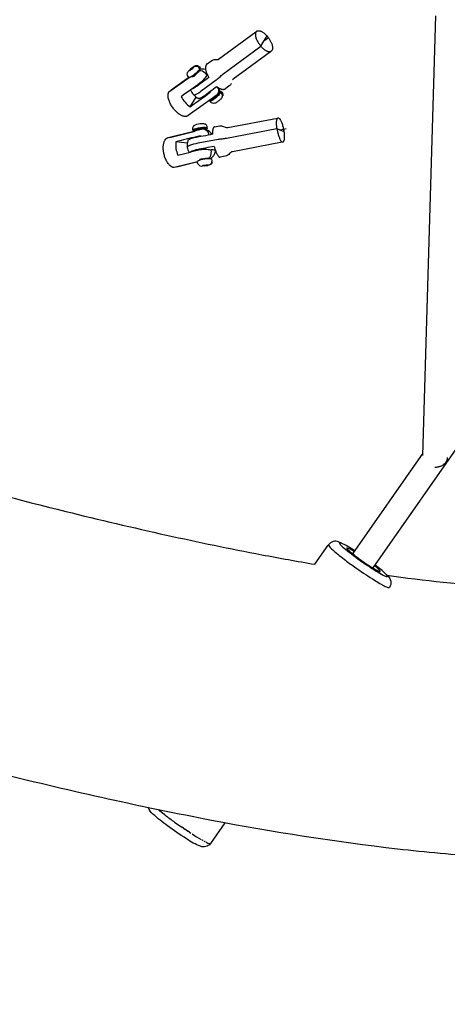
# Model space of a CAD drawing. Units: millimetres. Extents: x 56242 to 78108, y -5502 to 22980.
# Drawn here: x 63439 to 63786, y -924 to -126 of the extents above; entities that cross this region are included whole.
import ezdxf

# ---------------------------------------------------------------- set-up
doc = ezdxf.new("R2010")
doc.units = ezdxf.units.MM
doc.header["$LTSCALE"] = 500
doc.header["$MEASUREMENT"] = 0
doc.layers.add('Make2D', color=7, linetype='Continuous', true_color=0x000000)
doc.layers.add('usezones$CSA$DIMS', color=7, linetype='Continuous', true_color=0x007f00)
doc.styles.add('Arial', font='txt')
doc.dimstyles.new('CSA RC DIMS', dxfattribs={"dimtxt": 400, "dimasz": 250, "dimexe": 150, "dimexo": 150, "dimgap": 300, "dimtad": 0, "dimtih": 1, "dimtoh": 1, "dimzin": 1, "dimdsep": 46, "dimtxsty": 'Arial', "dimcen": 150, "dimazin": 0, "dimtfac": 1, "dimtdec": 4, "dimtix": 1, "dimtmove": 1, "dimatfit": 3, "dimfxl": 0, "dimtolj": 1, "dimtzin": 1, "dimarcsym": 0})

# ---------------------------------------------------------------- blocks, each defined once
blk = doc.blocks.new('*D1')
at = {"layer": 'Defpoints', "color": 0}
for p in [(74403.39, 1656.66), (58458.2, 1495.04), (74403.39, -5239.87)]:
    blk.add_point(p, dxfattribs=at)
at = {"layer": 'usezones$CSA$DIMS', "color": 0, "lineweight": -2}
for p, q in [((74403.39, 1506.66), (74403.39, -5389.87)), ((58458.2, 1345.04), (58458.2, -5389.87)), ((58708.2, -5239.87), (65010.59, -5239.87)), ((74153.39, -5239.87), (67850.99, -5239.87))]:
    blk.add_line(p, q, dxfattribs=at)
at = {"layer": 'usezones$CSA$DIMS', "color": 0}
for points in [[(58708.2, -5198.2), (58708.2, -5281.54), (58458.2, -5239.87)], [(74153.39, -5281.54), (74153.39, -5198.2), (74403.39, -5239.87)]]:
    blk.add_solid(points, dxfattribs=at)
at = {"layer": 'usezones$CSA$DIMS', "color": 0, "insert": (66430.79, -5239.87), "char_height": 400, "attachment_point": 5, "style": 'Arial'}
blk.add_mtext('\\A1;15945.20', dxfattribs=at)
blk = doc.blocks.new('*D2')
at = {"layer": 'Defpoints', "color": 0}
for p in [(64899.8, 22979.99), (57378.15, -3712.19), (66962.66, -3712.19)]:
    blk.add_point(p, dxfattribs=at)
at = {"layer": 'usezones$CSA$DIMS', "color": 0, "lineweight": -2}
for p, q in [((64749.8, 22979.99), (57228.15, 22979.99)), ((57378.15, 22729.99), (57378.15, 10138.1)), ((57378.15, -3462.19), (57378.15, 9129.7)), ((66812.66, -3712.19), (57228.15, -3712.19))]:
    blk.add_line(p, q, dxfattribs=at)
at = {"layer": 'usezones$CSA$DIMS', "color": 0}
for points in [[(57419.82, 22729.99), (57336.49, 22729.99), (57378.15, 22979.99)], [(57336.49, -3462.19), (57419.82, -3462.19), (57378.15, -3712.19)]]:
    blk.add_solid(points, dxfattribs=at)
at = {"layer": 'usezones$CSA$DIMS', "color": 0, "insert": (57378.15, 9633.9), "char_height": 400, "attachment_point": 5, "style": 'Arial'}
blk.add_mtext('\\A1;26692.19', dxfattribs=at)

msp = doc.modelspace()

# ---------------------------------------------------------------- linework, layer by layer
at = {"layer": 'Make2D'}
for p, q in [((64193.186, 99.541), (63725.209, -570.471)), ((63765.645, -479.273), (63776.21, -123.125)), ((63637.009, -143.681), (63639.47, -139.494)), ((63640.597, -141.044), (63637.009, -143.681)), ((63634.548, -147.868), (63637.009, -143.681)), ((63577.842, -165.938), (63576.412, -167.504)), ((63576.777, -167.751), (63576.412, -167.504)), ((63578.483, -166.497), (63576.777, -167.751)), ((63579.636, -164.619), (63577.842, -165.938)), ((63577.842, -165.938), (63578.406, -166.578)), ((63580.001, -164.867), (63578.571, -166.432)), ((63580.001, -164.867), (63579.779, -164.716)), ((63583.988, -167.453), (63584.339, -167.85)), ((63560.007, -184.678), (63576.264, -173.01)), ((63561.761, -183.118), (63576.076, -172.843)), ((63579.18, -172.584), (63578.736, -172.08)), ((63584.119, -168.198), (63583.584, -167.591)), ((63589.36, -169.644), (63590.663, -171.123)), ((63590.823, -170.871), (63590.663, -171.123)), ((63594.128, -190.659), (63575.516, -204.018)), ((63577.124, -196.836), (63582.102, -188.986)), ((63594.95, -190.42), (63593.442, -191.528)), ((63594.074, -190.64), (63593.442, -191.528)), ((63594.085, -190.635), (63594.016, -190.556)), ((63595.082, -190.631), (63594.554, -190.032)), ((63600.26, -186.517), (63599.756, -185.945)), ((63599.959, -185.578), (63600.374, -186.049)), ((63602.055, -185.199), (63600.26, -186.517)), ((63600.399, -186.194), (63600.401, -186.108)), ((63588.726, -214.38), (63591.099, -213.929)), ((63588.861, -215.319), (63588.726, -214.38)), ((63589.509, -215.19), (63589.071, -215.115)), ((63589.518, -215.192), (63589.77, -215.264)), ((63604.227, -212.735), (63605.492, -213.403)), ((63647.546, -214.491), (63650.359, -215.704)), ((63655.105, -214.802), (63650.359, -215.704)), ((63559.385, -221.78), (63581.301, -216.298)), ((63560.585, -221.724), (63581.329, -216.536)), ((63579.707, -216.093), (63582.081, -215.642)), ((63581.329, -216.536), (63581.296, -216.309)), ((63582.054, -216.31), (63581.961, -215.66)), ((63650.359, -215.704), (63653.171, -216.917)), ((63574.796, -226.413), (63565.583, -225.308)), ((63592.283, -239.094), (63592.206, -238.555)), ((63593.851, -231.606), (63594.132, -233.558)), ((63583.195, -241.35), (63564.097, -246.126)), ((63583.379, -241.548), (63566.51, -245.767)), ((63585.477, -240.088), (63585.377, -239.398)), ((63587.245, -244.745), (63587.823, -244.256)), ((63589.04, -244.782), (63587.245, -244.745)), ((63587.823, -244.256), (63590.196, -243.805)), ((63588.934, -244.045), (63589.04, -244.782)), ((63589.04, -244.782), (63591.414, -244.331)), ((63590.196, -243.805), (63591.991, -243.843)), ((63591.341, -243.829), (63591.391, -244.175)), ((63591.414, -244.331), (63591.921, -243.902)), ((63765.695, -477.579), (63708.823, -559.005)), ((63697.458, -549.349), (63699.266, -549.991)), ((63678.288, -567.503), (63689.15, -551.975)), ((63724.97, -579.375), (63730.934, -582.978)), ((63730.933, -582.98), (63734.375, -584.859)), ((63738.587, -586.402), (63738.776, -586.273)), ((63552.641, -767.42), (63551.819, -766.756)), ((63552.639, -767.421), (63552.924, -767.649)), ((63554.541, -768.927), (63552.925, -767.648)), ((63554.54, -768.928), (63554.849, -769.169)), ((63556.576, -770.503), (63554.85, -769.168)), ((63556.576, -770.503), (63556.857, -770.718)), ((63564.579, -776.413), (63570.562, -780.596)), ((63571.681, -781.357), (63570.562, -780.595)), ((63571.68, -781.358), (63572.98, -782.235)), ((63605.328, -777.047), (63593.737, -793.616)), ((63575.114, -783.655), (63572.981, -782.234)), ((63575.114, -783.655), (63575.361, -783.817)), ((63576.572, -784.611), (63575.361, -783.817)), ((63576.572, -784.611), (63577.678, -785.327)), ((63586.786, -790.875), (63587.562, -791.305)), ((63587.829, -791.448), (63587.563, -791.303)), ((63588.403, -791.76), (63589.08, -792.115)), ((63589.313, -792.232), (63589.081, -792.113)), ((63593.525, -793.777), (63593.713, -793.648))]:
    msp.add_line(p, q, dxfattribs=at)
for points in [[(63590.927, -162.031), (63594.029, -159.752, -0.2141483), (63599.712, -158.622), (63599.557, -158.591), (63599.513, -158.583), (63599.499, -158.58), (63599.494, -158.579), (63599.492, -158.578), (63599.491, -158.578), (63599.49, -158.578), (63599.49, -158.577), (63599.489, -158.577), (63599.488, -158.577), (63599.488, -158.577), (63599.487, -158.576), (63599.487, -158.576), (63599.487, -158.576), (63599.486, -158.576), (63599.486, -158.575), (63599.486, -158.575), (63599.486, -158.575), (63599.486, -158.575), (63599.486, -158.574), (63599.486, -158.574), (63599.486, -158.574), (63599.487, -158.574), (63599.487, -158.574), (63599.487, -158.573), (63599.488, -158.573), (63599.489, -158.573), (63599.489, -158.573), (63599.49, -158.573), (63599.491, -158.572), (63599.491, -158.572), (63599.493, -158.572), (63599.495, -158.571), (63599.5, -158.57), (63599.574, -158.559), (63599.631, -158.549), (63599.664, -158.543), (63599.699, -158.535), (63599.737, -158.525), (63599.777, -158.514), (63599.819, -158.501), (63599.863, -158.486), (63599.908, -158.469), (63599.955, -158.45), (63600.004, -158.428), (63600.028, -158.416), (63600.053, -158.404), (63600.078, -158.391), (63600.103, -158.377), (63600.128, -158.362), (63600.154, -158.347), (63600.179, -158.331), (63600.205, -158.314), (63600.231, -158.296), (63600.256, -158.278), (63630.385, -136.139)], [(63579.98, -187.084), (63579.988, -187.089), (63579.996, -187.093), (63580.004, -187.098), (63580.012, -187.103), (63580.021, -187.107), (63580.029, -187.111), (63580.038, -187.115), (63580.047, -187.119), (63580.056, -187.123), (63580.066, -187.127), (63580.075, -187.13), (63580.085, -187.134), (63580.095, -187.137), (63580.105, -187.14), (63580.115, -187.143), (63580.125, -187.146), (63580.146, -187.151), (63580.168, -187.155), (63580.191, -187.159), (63580.214, -187.163), (63580.238, -187.165), (63580.262, -187.168), (63580.287, -187.169), (63580.313, -187.17), (63580.34, -187.17), (63580.367, -187.17), (63580.395, -187.169), (63580.423, -187.168), (63580.452, -187.166), (63580.482, -187.163), (63580.543, -187.156), (63580.607, -187.146), (63580.674, -187.134), (63580.743, -187.12), (63580.814, -187.103), (63580.888, -187.083), (63580.964, -187.062), (63581.043, -187.038), (63581.124, -187.011), (63581.293, -186.951), (63581.47, -186.882), (63581.657, -186.803), (63581.851, -186.716), (63582.053, -186.62), (63582.262, -186.516), (63582.7, -186.283), (63583.161, -186.021), (63583.642, -185.731), (63584.139, -185.418), (63585.163, -184.731), (63586.204, -183.987), (63598.355, -175.059, 0.0316327), (63601.036, -172.791, -0.0316327), (63603.717, -170.523), (63634.548, -147.868)], [(63642.26, -152.232), (63612.099, -174.394, 0.0969865), (63611.638, -174.892)], [(63579.602, -164.389, -0.092613), (63581.532, -163.473, -0.2783208), (63584.662, -164.436), (63585.314, -165.176)], [(63585.118, -165.978), (63584.467, -165.239, 0.3777733), (63580.36, -164.603), (63580.001, -164.867)], [(63576.271, -173.065), (63575.659, -172.37, -0.3308853), (63575.398, -168.505)], [(63610.627, -177.902, -0.1020202), (63608.832, -179.897), (63605.725, -182.18)], [(63603.139, -189.04, -0.0705641), (63601.502, -191.013, -0.0351266), (63599.438, -192.776, -0.1016366), (63597.029, -194.033, -0.2783208), (63593.898, -193.069), (63593.247, -192.33)], [(63595.096, -190.619, 0.2683675), (63596.887, -189.829, 0.0788032), (63600.26, -186.517)], [(63603.163, -189, 0.3189069), (63602.706, -185.938), (63602.055, -185.199)], [(63602.32, -184.475), (63602.902, -185.136, -0.2473005), (63603.579, -188)], [(63605.492, -213.403, 0.1466372), (63607.713, -213.629), (63647.978, -205.977)], [(63574.879, -229.562), (63574.875, -229.552), (63574.872, -229.541), (63574.868, -229.531), (63574.865, -229.521), (63574.863, -229.511), (63574.861, -229.5), (63574.859, -229.49), (63574.857, -229.479), (63574.856, -229.469), (63574.855, -229.458), (63574.854, -229.448), (63574.854, -229.437), (63574.854, -229.426), (63574.854, -229.415), (63574.855, -229.404), (63574.856, -229.393), (63574.857, -229.382), (63574.859, -229.371), (63574.861, -229.36), (63574.863, -229.349), (63574.866, -229.338), (63574.869, -229.326), (63574.872, -229.315), (63574.876, -229.303), (63574.88, -229.292), (63574.884, -229.28), (63574.889, -229.269), (63574.894, -229.257), (63574.899, -229.245), (63574.905, -229.234), (63574.911, -229.222), (63574.918, -229.21), (63574.925, -229.198), (63574.932, -229.186), (63574.939, -229.174), (63574.947, -229.162), (63574.955, -229.15), (63574.964, -229.137), (63574.982, -229.113), (63575.002, -229.088), (63575.023, -229.063), (63575.045, -229.038), (63575.069, -229.012), (63575.094, -228.987), (63575.121, -228.961), (63575.149, -228.935), (63575.179, -228.909), (63575.21, -228.883), (63575.243, -228.856), (63575.312, -228.803), (63575.388, -228.748), (63575.469, -228.694), (63575.555, -228.638), (63575.648, -228.582), (63575.746, -228.526), (63575.85, -228.469), (63576.074, -228.354), (63576.32, -228.238), (63576.587, -228.12), (63576.874, -228.002), (63577.18, -227.884), (63577.847, -227.647), (63578.578, -227.413), (63579.363, -227.184), (63580.191, -226.962), (63581.932, -226.549), (63583.715, -226.184), (63599.785, -223.13, -0.030592), (63603.276, -222.685, 0.030592), (63606.767, -222.24), (63647.546, -214.491)], [(63579.449, -215.755), (63579.324, -214.89, -0.3465162), (63581.418, -211.426, -0.0802428), (63586.536, -210.398, -0.1112853), (63589.299, -210.739)], [(63591.099, -213.929, 0.0955242), (63583.716, -214.283), (63582.708, -214.492), (63582.214, -214.609), (63581.738, -214.733), (63581.288, -214.862), (63580.874, -214.994), (63580.683, -215.061), (63580.503, -215.128), (63580.336, -215.195), (63580.183, -215.262), (63580.043, -215.328), (63579.979, -215.36), (63579.918, -215.393), (63579.861, -215.425), (63579.808, -215.456), (63579.758, -215.488), (63579.713, -215.519), (63579.691, -215.534), (63579.671, -215.549), (63579.651, -215.564), (63579.633, -215.579), (63579.615, -215.594), (63579.599, -215.609), (63579.583, -215.624), (63579.569, -215.638), (63579.555, -215.653), (63579.542, -215.667), (63579.536, -215.674), (63579.531, -215.681), (63579.525, -215.688), (63579.52, -215.695), (63579.515, -215.702), (63579.51, -215.709), (63579.506, -215.716), (63579.501, -215.722), (63579.497, -215.729), (63579.493, -215.736), (63579.49, -215.743), (63579.486, -215.749), (63579.483, -215.756), (63579.48, -215.763), (63579.477, -215.769), (63579.475, -215.776), (63579.473, -215.782), (63579.471, -215.789), (63579.469, -215.795), (63579.467, -215.802), (63579.466, -215.808), (63579.465, -215.814), (63579.464, -215.821), (63579.463, -215.827), (63579.463, -215.833), (63579.463, -215.839), (63579.463, -215.845), (63579.463, -215.851), (63579.463, -215.857), (63579.464, -215.863), (63579.465, -215.869), (63579.466, -215.875), (63579.467, -215.881), (63579.469, -215.887), (63579.471, -215.893), (63579.473, -215.898), (63579.475, -215.904), (63579.477, -215.91), (63579.48, -215.915), (63579.482, -215.921), (63579.485, -215.927), (63579.489, -215.932), (63579.492, -215.937), (63579.496, -215.943), (63579.499, -215.948), (63579.503, -215.954), (63579.507, -215.959), (63579.512, -215.964), (63579.516, -215.969), (63579.521, -215.974), (63579.526, -215.98), (63579.531, -215.985), (63579.536, -215.99), (63579.542, -215.995), (63579.548, -216), (63579.554, -216.004), (63579.56, -216.009), (63579.566, -216.014), (63579.579, -216.024), (63579.593, -216.033), (63579.607, -216.042), (63579.622, -216.051), (63579.638, -216.06), (63579.654, -216.068), (63579.671, -216.077), (63579.689, -216.085), (63579.707, -216.093)], [(63582.081, -215.642), (63582.07, -215.638), (63582.06, -215.633), (63582.05, -215.628), (63582.04, -215.623), (63582.031, -215.618), (63582.022, -215.612), (63582.014, -215.607), (63582.006, -215.602), (63581.998, -215.596), (63581.994, -215.593), (63581.991, -215.591), (63581.988, -215.588), (63581.984, -215.585), (63581.981, -215.582), (63581.978, -215.579), (63581.975, -215.576), (63581.972, -215.573), (63581.969, -215.57), (63581.967, -215.567), (63581.964, -215.564), (63581.962, -215.561), (63581.959, -215.558), (63581.957, -215.555), (63581.955, -215.551), (63581.953, -215.548), (63581.951, -215.545), (63581.949, -215.542), (63581.948, -215.539), (63581.946, -215.535), (63581.945, -215.532), (63581.944, -215.529), (63581.943, -215.525), (63581.942, -215.522), (63581.941, -215.519), (63581.94, -215.515), (63581.939, -215.512), (63581.939, -215.508), (63581.938, -215.505), (63581.938, -215.501), (63581.938, -215.498), (63581.938, -215.494), (63581.938, -215.491), (63581.938, -215.487), (63581.939, -215.483), (63581.939, -215.48), (63581.94, -215.476), (63581.941, -215.472), (63581.942, -215.468), (63581.943, -215.465), (63581.944, -215.461), (63581.945, -215.457), (63581.947, -215.453), (63581.948, -215.45), (63581.95, -215.446), (63581.952, -215.442), (63581.954, -215.438), (63581.956, -215.434), (63581.958, -215.43), (63581.96, -215.426), (63581.963, -215.422), (63581.966, -215.418), (63581.968, -215.414), (63581.971, -215.41), (63581.974, -215.406), (63581.978, -215.402), (63581.981, -215.398), (63581.984, -215.394), (63581.992, -215.385), (63582, -215.377), (63582.008, -215.368), (63582.017, -215.36), (63582.027, -215.351), (63582.037, -215.343), (63582.048, -215.334), (63582.059, -215.325), (63582.071, -215.316), (63582.084, -215.307), (63582.11, -215.289), (63582.139, -215.271), (63582.17, -215.252), (63582.203, -215.234), (63582.239, -215.215), (63582.276, -215.196), (63582.358, -215.157), (63582.448, -215.118), (63582.545, -215.079), (63582.65, -215.04), (63582.761, -215.001), (63583.003, -214.924), (63583.265, -214.849), (63583.543, -214.777), (63583.831, -214.708), (63584.419, -214.586, -0.0955242), (63588.726, -214.38)], [(63589.071, -215.115, -0.2908086), (63592.025, -218.917), (63592.145, -219.75)], [(63591.099, -213.929), (63590.959, -212.953, 0.2614306), (63589.299, -210.739)], [(63596.857, -213.147), (63600.967, -212.366, -0.1502464), (63604.227, -212.735)], [(63651.791, -225.611), (63611.446, -233.277, 0.1802435), (63609.15, -234.665, -0.1920833), (63605.634, -236.927), (63601.531, -237.706)], [(63594.752, -239.307, 0.0955242), (63587.369, -239.661, 0.1610387), (63583.116, -241.224)], [(63591.991, -243.843), (63592.466, -243.752, 0.3959921), (63594.892, -240.283), (63594.752, -239.307)], [(63585.16, -244.661, -0.2628221), (63583.258, -242.22), (63583.117, -241.244)], [(63595.135, -241.391, -0.2648496), (63593.042, -243.974, -0.0504069), (63591.453, -244.499)], [(63364.744, -495.364, 0.0068527), (63476.348, -524.679, 0.0062759), (63558.101, -543.864, 0.0074124), (63635.298, -559.771, 0.0050067), (63678.288, -567.503)], [(63736.536, -576.438, 0.0176614), (63828.326, -585.868, 0.0144472), (63879.08, -587.722, 0.0160887), (63919.679, -586.724)], [(63736.684, -576.125, -0.164663), (63739.825, -581.329, -0.1958934), (63738.791, -586.235)], [(64074.384, -779.421), (64066.693, -781.99), (64058.953, -784.417), (64051.166, -786.703), (64043.337, -788.844), (64035.471, -790.842), (64027.57, -792.693), (64019.638, -794.398), (64011.681, -795.955), (63994.013, -798.999), (63980.235, -800.96), (63966.415, -802.62), (63952.563, -803.979), (63938.687, -805.035, -0.0182209), (63877.781, -806.793, -0.0144793), (63814.331, -804.495, -0.0122468), (63745.308, -798.307, -0.0186002), (63594.404, -774.996, -0.0074206), (63510.838, -757.78, -0.0062784), (63423.715, -737.338, -0.00562)], [(63593.529, -793.886, -0.3296271), (63585.553, -796.034, -0.0672431), (63574.224, -789.94, -0.0170517), (63558.905, -779.465, -0.0289732), (63547.057, -769.928, -0.1419419), (63543.37, -764.787)]]:
    msp.add_lwpolyline(points, format="xyb", dxfattribs=at)
for centre, radius, start, end in [((63577.883, -170.007), 2.904, 120.437117, 148.857491), ((63584.179, -167.328), 0.501, 304.620291, 41.61339), ((63587.694, -173.954), 7.712, 74.900612, 114.630581), ((63584.124, -165.244), 1.236, 323.566175, 358.552068), ((63585.104, -173.341), 5.637, 42.230606, 96.521952), ((63589.28, -178.753), 12.5, 200.253648, 221.384453), ((63595.91, -183.845), 4.479, 338.750046, 44.001298), ((63592.426, -181.594), 8.617, 340.987328, 357.046199), ((63590.405, -177.911), 23.121, 207.828748, 234.940142), ((63589.28, -178.753), 12.5, 222.360026, 245.301345), ((63588.578, -214.617), 0.28, 242.521325, 57.992994), ((63588.881, -211.619), 3.605, 279.393483, 312.590413), ((63591.026, -214.246), 0.326, 12.400183, 76.96373), ((63580.842, -212.867), 3.421, 250.619999, 268.089197), ((63586.326, -224.999), 10.343, 33.933738, 68.036191), ((63587.795, -227.589), 22.33, 174.236285, 202.254131), ((63587.23, -227.7), 12.5, 164.260856, 187.113853), ((63587.23, -227.7), 12.5, 188.963598, 208.961586), ((63588.534, -234.422), 5.663, 313.617783, 6.583422), ((63589.269, -231.259), 8.651, 296.947094, 350.498614), ((63591.623, -260.828), 29.297, 78.25189, 85.117435), ((63586.358, -240.81), 4.033, 252.724705, 282.697747), ((63694.927, -555.785), 6.916, 68.531461, 143.926388), ((63671.397, -613.181), 68.815, 55.349649, 66.193492), ((63781.838, -456.269), 133.61, 227.639925, 233.263128), ((63692.249, -584.557), 32.711, 56.895861, 67.480635), ((63886.028, -321.84), 303.676, 232.680279, 234.677331), ((63897.832, -306.515), 323.006, 234.540642, 237.645002), ((63739.69, -576.872), 9.592, 236.353147, 263.39529), ((63738.415, -532.636), 299.409, 232.671394, 234.507521), ((63673.661, -638.15), 175.706, 237.32043, 240.1201), ((63594.255, -785.735), 8.073, 237.011244, 264.810389)]:
    msp.add_arc(centre, radius, start, end, dxfattribs=at)
for points, weights in [([(63631.051, -135.65), (63634.05, -133.343), (63639.47, -139.494)], [0.935929608385, 0.743718433538, 1]), ([(63598.778, -180.613), (63603.322, -183.938), (63605.72, -182.184)], [0.99943540841, 0.865044145169, 0.95333879428]), ([(63602.055, -185.199), (63603.145, -183.344), (63600.427, -185.031)], [1, 0.765792731871, 0.906145480302]), ([(63596.85, -213.148), (63595.158, -213.486), (63595.267, -219.157)], [0.956994580235, 0.862136293008, 1]), ([(63647.546, -214.491), (63648.951, -224.252), (63651.763, -225.465)], [0.999999998457, 0.707106781958, 1]), ([(63653.171, -216.917), (63654.576, -226.678), (63651.763, -225.465)], [1, 0.707106781187, 1]), ([(63785.601, -480.958), (63785.601, -489.119), (63775.603, -489.02)], [1, 0.707106781187, 1])]:
    msp.add_rational_spline(points, weights, degree=2, dxfattribs=at)
for points, weights, knots in [([(63631.051, -135.65), (63630.721, -135.904), (63630.495, -136.288), (63628.034, -140.475), (63634.548, -147.868), (63639.445, -153.426), (63642.583, -151.946)], [0.935929608385, 0.963388347648, 1, 0.707106781187, 1, 0.762546112094, 0.910108641503], [29.4524311, 29.4524311, 29.4524311, 31.4159265, 31.4159265, 47.1238898, 47.1238898, 59.8586228, 59.8586228, 59.8586228]), ([(63639.47, -139.494), (63645.984, -146.886), (63643.523, -151.074), (63643.19, -151.657), (63642.583, -151.946)], [1, 0.707106781187, 1, 0.95403041663, 1], [48.3739594, 48.3739594, 48.3739594, 72.5609388, 72.5609388, 72.6122152, 72.6122152, 72.6122152]), ([(63585.118, -165.978), (63582.677, -169.275), (63579.336, -171.655), (63576.532, -173.715), (63576.277, -173.053)], [1, 0.987656755356, 1, 0.787598606822, 0.883257277354], [0, 0, 0, 0.3203518, 0.3203518, 2.987648, 2.987648, 2.987648]), ([(63590.927, -162.031), (63590.48, -162.357), (63590.181, -162.867), (63588.167, -166.293), (63592.247, -173.208)], [0.953338765204, 0.971801167231, 1, 0.836660030615, 1], [-27.2686668, -27.2686668, -27.2686668, -24.1869796, -24.1869796, -6.3364994, -6.3364994, -6.3364994]), ([(63575.515, -204.017), (63571.398, -207.167), (63564.624, -199.48), (63556.481, -190.239), (63560.007, -184.678)], [0.935929608385, 0.743718433538, 1, 0.707106781187, 1], [-6.0868358, -6.0868358, -6.0868358, -4.712389, -4.712389, -3.1415927, -3.1415927, -3.1415927]), ([(63602.055, -185.199), (63599.614, -188.496), (63596.272, -190.876), (63591.966, -194.04), (63593.442, -191.528)], [1, 0.987656755356, 1, 0.707106781187, 1], [0, 0, 0, 0.3203518, 0.3203518, 3.9984491, 3.9984491, 3.9984491]), ([(63647.546, -214.491), (63646.141, -204.73), (63648.954, -205.943), (63651.766, -207.156), (63653.171, -216.917)], [1, 0.707106781187, 1, 0.707106781187, 1], [0, 0, 0, 24.1869797, 24.1869797, 48.3739594, 48.3739594, 48.3739594]), ([(63564.097, -246.126), (63557.343, -245.316), (63555.587, -233.115), (63554.125, -222.965), (63559.385, -221.78)], [1, 0.707106781187, 1, 0.743718433538, 0.935929608385], [-6.2831853, -6.2831853, -6.2831853, -4.712389, -4.712389, -3.3379422, -3.3379422, -3.3379422]), ([(63596.672, -228.918), (63598.646, -236.636), (63600.947, -237.628), (63601.255, -237.761), (63601.532, -237.706)], [1, 0.836660181717, 1, 0.97452374446, 0.956994593714], [-90.411419, -90.411419, -90.411419, -72.5609408, -72.5609408, -69.7767866, -69.7767866, -69.7767866])]:
    msp.add_rational_spline(points, weights, degree=2, knots=knots, dxfattribs=at)
for points, knots in [([(63590.663, -171.123), (63589.921, -172.27), (63588.524, -174.734), (63581.725, -180.892), (63574.925, -184.731), (63569.959, -188.704)], [0, 0, 0, 0, 0.1628939, 0.3286685, 1.0788174, 1.0788174, 1.0788174, 1.0788174]), ([(63584.463, -167.74), (63583.259, -169.145), (63581.701, -170.946), (63579.573, -172.615), (63578.621, -172.683), (63578.298, -172.607)], [0, 0, 0, 0, 0.21997075, 0.27790528, 0.32070933, 0.32070933, 0.32070933, 0.32070933]), ([(63592.247, -173.208), (63588.921, -175.563), (63584.722, -178.875), (63580.293, -181.876), (63579.124, -182.396)], [0, 0, 0, 0, 0.48119169, 0.63142163, 0.63142163, 0.63142163, 0.63142163]), ([(63598.761, -180.601), (63595.054, -183.128), (63590.881, -186.662), (63585.893, -189.783), (63584.516, -190.23), (63584.057, -190.109)], [0, 0, 0, 0, 0.53131637, 0.64080284, 0.69637276, 0.69637276, 0.69637276, 0.69637276]), ([(63577.124, -196.836), (63581.801, -193.331), (63587.697, -189.466), (63593.257, -185.148), (63594.077, -184.272)], [0, 0, 0, 0, 0.690462, 0.83132785, 0.83132785, 0.83132785, 0.83132785]), ([(63594.233, -190.453), (63594.271, -190.391), (63594.057, -190.727), (63595.248, -189.475), (63597.841, -188.248), (63599.582, -186.265), (63600.084, -185.468)], [0, 0, 0, 0, 0.00435523, 0.00971032, 0.21420524, 0.32384418, 0.32384418, 0.32384418, 0.32384418]), ([(63588.987, -215.105), (63588.079, -215.003), (63585.45, -215.036), (63583.043, -216.2), (63581.349, -216.291)], [0, 0, 0, 0, 0.10793069, 0.30647299, 0.30647299, 0.30647299, 0.30647299]), ([(63586.196, -220.529), (63584.91, -220.587), (63577.991, -221.991), (63571.22, -224.042), (63565.583, -225.308)], [0, 0, 0, 0, 0.1512141, 0.83376597, 0.83376597, 0.83376597, 0.83376597]), ([(63595.267, -219.157), (63590.246, -220.284), (63583.906, -221.047), (63577.396, -222.86), (63575.754, -223.685), (63575.285, -224.081), (63575.201, -224.299)], [0, 0, 0, 0, 0.60785548, 0.75136741, 0.79680638, 0.82330014, 0.82330014, 0.82330014, 0.82330014]), ([(63567.128, -236.045), (63573.288, -234.846), (63580.55, -232.161), (63589.611, -230.97), (63592.449, -231.453), (63593.847, -231.605)], [0, 0, 0, 0, 0.7403552, 0.9076216, 1.0751214, 1.0751214, 1.0751214, 1.0751214]), ([(63596.672, -228.918), (63592.025, -229.913), (63586.252, -230.743), (63579.853, -232.282), (63578.147, -232.964), (63577.471, -233.302)], [0, 0, 0, 0, 0.56144329, 0.68748452, 0.77711321, 0.77711321, 0.77711321, 0.77711321]), ([(63584.75, -240.183), (63584.823, -239.879), (63585.444, -239.17), (63588.073, -238.551), (63590.472, -238.588), (63592.328, -238.51)], [0, 0, 0, 0, 0.03970047, 0.09866294, 0.31937288, 0.31937288, 0.31937288, 0.31937288]), ([(63592.44, -238.522), (63592.598, -238.544), (63593.341, -238.641), (63593.01, -239.154), (63592.783, -239.132)], [0, 0, 0, 0, 0.029012028, 0.050653925, 0.050653925, 0.050653925, 0.050653925]), ([(63699.174, -550.221), (63697.497, -549.671), (63698.228, -551.573), (63710.669, -561.567), (63727.232, -572.895), (63738.184, -578.898), (63737.205, -576.273), (63730.472, -570.742), (63726.912, -568.034)], [0, 0, 0, 0, 0.7362922, 1.4725844, 2.2088765, 2.9451687, 3.6814609, 4.2643362, 4.2643362, 4.2643362, 4.2643362]), ([(63704.777, -554.34), (63703.608, -553.957), (63704.118, -555.283), (63712.79, -562.25), (63724.337, -570.147), (63731.972, -574.332), (63731.356, -572.679), (63727.919, -569.751), (63726.503, -568.619)], [0, 0, 0, 0, 0.5132787, 1.0265575, 1.5398362, 2.053115, 2.5663937, 2.8335641, 2.8335641, 2.8335641, 2.8335641]), ([(63705.934, -556.206), (63705.779, -556.031), (63705.789, -556.319), (63706.182, -556.692), (63706.222, -556.73), (63706.265, -556.771), (63706.311, -556.812)], [0.38326887, 0.38326887, 0.38326887, 0.38326887, 0.56061195, 0.56061195, 0.56061195, 0.57858066, 0.57858066, 0.57858066, 0.57858066])]:
    msp.add_open_spline(points, degree=3, knots=knots, dxfattribs=at)
msp.add_open_spline([(63689.327, -551.728), (63689.106, -552.108), (63689.951, -553.234), (63691.811, -554.999)], degree=3, dxfattribs=at)

# ---------------------------------------------------------------- dimensions: what is measured, and where the dimension line sits
at = {"layer": 'usezones$CSA$DIMS'}
dim = msp.add_linear_dim(base=(57378.154, -3712.193), p1=(64899.803, 22979.994), p2=(66962.664, -3712.193), angle=90, dimstyle='CSA RC DIMS', dxfattribs=at)
dim.commit()
dim.dimension.update_dxf_attribs({"geometry": '*D2', "text_midpoint": (57378.154, 9633.9)})
dim = msp.add_linear_dim(base=(74403.3909, -5239.8686), p1=(58458.1958, 1495.0406), p2=(74403.3909, 1656.6606), dimstyle='CSA RC DIMS', dxfattribs=at)
dim.commit()
dim.dimension.update_dxf_attribs({"geometry": '*D1', "text_midpoint": (66430.7933, -5239.8686)})

doc.saveas('drawing.dxf')
